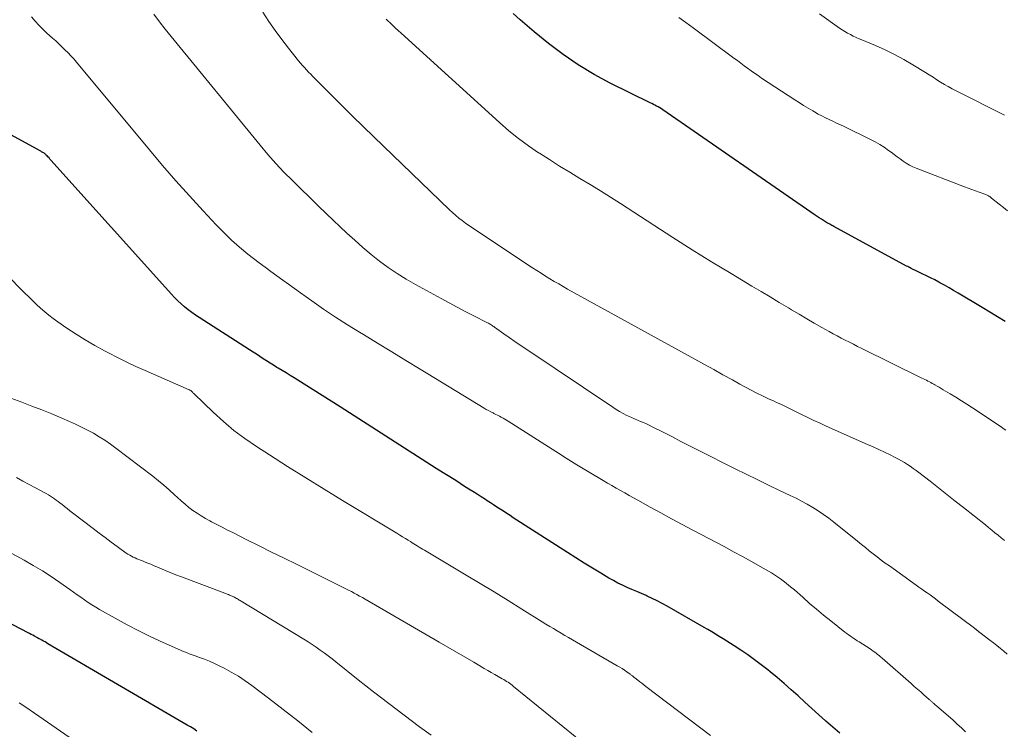
# Model space of a CAD drawing. Units: feet. Extents: x 1955000 to 1960000, y 540000 to 545002.
# Drawn here: x 1955819 to 1955984, y 541448 to 541567 of the extents above; entities that cross this region are included whole.
import ezdxf

# ---------------------------------------------------------------- set-up
doc = ezdxf.new("R2010")
doc.units = ezdxf.units.FT
doc.header["$LTSCALE"] = 100
doc.header["$MEASUREMENT"] = 0
doc.layers.add('CONTOUR INDEX', color=32, linetype='Continuous', lineweight=25)
doc.layers.add('CONTOUR INTERMEDIATE', color=40, linetype='Continuous', lineweight=15)

msp = doc.modelspace()

# ---------------------------------------------------------------- linework, layer by layer
at = {"layer": 'CONTOUR INDEX', "flags": 128}
for points, elevation in [([(1955983.91, 541516.59), (1955982.63, 541517.38), (1955981.35, 541518.16), (1955980.07, 541518.93), (1955976.05, 541521.35), (1955975.29, 541521.8), (1955974.53, 541522.25), (1955973.76, 541522.68), (1955972.99, 541523.11), (1955972.82, 541523.21), (1955972.13, 541523.58), (1955971.43, 541523.94), (1955970.72, 541524.29), (1955970.02, 541524.63), (1955969, 541525.11), (1955968.8, 541525.2), (1955968.6, 541525.3), (1955968.39, 541525.4), (1955968.19, 541525.5), (1955967.99, 541525.6), (1955967.78, 541525.7), (1955967.58, 541525.81), (1955967.38, 541525.91), (1955955.18, 541532.55), (1955955, 541532.64), (1955954.83, 541532.74), (1955954.66, 541532.83), (1955954.49, 541532.93), (1955954.32, 541533.03), (1955954.15, 541533.13), (1955953.98, 541533.23), (1955953.81, 541533.33), (1955953.44, 541533.56), (1955953.09, 541533.79), (1955952.75, 541534.01), (1955952.4, 541534.24), (1955952.06, 541534.48), (1955926.5, 541552.12), (1955926.25, 541552.29), (1955925.99, 541552.45), (1955925.72, 541552.61), (1955925.45, 541552.75), (1955925.18, 541552.9), (1955924.91, 541553.03), (1955924.63, 541553.17), (1955924.36, 541553.31), (1955917.67, 541556.62), (1955914.95, 541558.08), (1955912.3, 541559.66), (1955909.77, 541561.41), (1955907.3, 541563.27), (1955904.9, 541565.22), (1955903.71, 541566.21), (1955902.54, 541567.23), (1955901.4, 541568.28)], 1000), ([(1955956.2, 541447.49), (1955955.01, 541448.51), (1955953.83, 541449.55), (1955953.81, 541449.57), (1955952.65, 541450.6), (1955951.49, 541451.64), (1955950.34, 541452.69), (1955949.2, 541453.75), (1955948.05, 541454.79), (1955946.88, 541455.82), (1955945.69, 541456.83), (1955944.49, 541457.82), (1955944.11, 541458.13), (1955943.01, 541458.99), (1955941.89, 541459.83), (1955940.74, 541460.64), (1955939.58, 541461.43), (1955938.48, 541462.15), (1955937.86, 541462.56), (1955937.23, 541462.96), (1955936.6, 541463.36), (1955935.97, 541463.75), (1955935.33, 541464.13), (1955934.7, 541464.51), (1955934.05, 541464.89), (1955933.41, 541465.26), (1955927.24, 541468.81), (1955926.41, 541469.27), (1955925.57, 541469.72), (1955924.72, 541470.13), (1955923.85, 541470.52), (1955923.69, 541470.59), (1955922.9, 541470.94), (1955922.11, 541471.28), (1955921.31, 541471.62), (1955920.52, 541471.97), (1955919.73, 541472.33), (1955918.96, 541472.71), (1955918.2, 541473.12), (1955917.45, 541473.54), (1955916.09, 541474.35), (1955914.68, 541475.2), (1955913.27, 541476.06), (1955911.87, 541476.94), (1955910.48, 541477.82), (1955901.4, 541483.68), (1955900.86, 541484.04), (1955900.31, 541484.39), (1955899.76, 541484.75), (1955899.21, 541485.1), (1955898.66, 541485.46), (1955898.11, 541485.81), (1955897.56, 541486.17), (1955897.02, 541486.52), (1955896.72, 541486.71), (1955896.03, 541487.16), (1955895.33, 541487.6), (1955894.63, 541488.05), (1955893.93, 541488.49), (1955893.05, 541489.05), (1955891.91, 541489.78), (1955890.77, 541490.51), (1955889.63, 541491.23), (1955888.49, 541491.96), (1955872.33, 541502.3), (1955870.83, 541503.26), (1955869.33, 541504.21), (1955867.82, 541505.16), (1955866.3, 541506.1), (1955864.62, 541507.14), (1955863.95, 541507.56), (1955863.27, 541507.97), (1955862.6, 541508.39), (1955861.93, 541508.8), (1955861.74, 541508.91), (1955861.16, 541509.27), (1955860.59, 541509.63), (1955860.01, 541510), (1955859.44, 541510.36), (1955858.87, 541510.73), (1955858.3, 541511.1), (1955857.73, 541511.47), (1955857.15, 541511.84), (1955848.71, 541517.26), (1955848.08, 541517.68), (1955847.45, 541518.12), (1955846.85, 541518.58), (1955846.25, 541519.06), (1955845.67, 541519.56), (1955845.11, 541520.07), (1955844.57, 541520.61), (1955844.05, 541521.17), (1955823.82, 541543.69), (1955823.66, 541543.87), (1955823.5, 541544.05), (1955823.33, 541544.22), (1955823.17, 541544.39), (1955823.03, 541544.54), (1955822.93, 541544.63), (1955822.83, 541544.72), (1955822.72, 541544.81), (1955822.61, 541544.89), (1955822.49, 541544.96), (1955822.38, 541545.03), (1955822.26, 541545.1), (1955822.14, 541545.17), (1955815.22, 541548.96)], 980), ([(1955848.33, 541447.87), (1955847.79, 541448.21), (1955847.23, 541448.55), (1955846.68, 541448.88), (1955823.33, 541462.53), (1955823.08, 541462.67), (1955822.83, 541462.82), (1955822.57, 541462.96), (1955822.32, 541463.11), (1955821.92, 541463.33), (1955821.87, 541463.36), (1955821.81, 541463.39), (1955821.76, 541463.42), (1955821.7, 541463.45), (1955821.65, 541463.48), (1955821.59, 541463.51), (1955821.53, 541463.54), (1955821.48, 541463.57), (1955821.06, 541463.8), (1955820.79, 541463.95), (1955820.52, 541464.09), (1955820.25, 541464.23), (1955819.98, 541464.37), (1955804.62, 541472.37)], 960)]:
    msp.add_lwpolyline(points, dxfattribs=dict(at, elevation=elevation))
at = {"layer": 'CONTOUR INTERMEDIATE', "flags": 128}
for points, elevation in [([(1955977.3, 541447.75), (1955976.6, 541448.4), (1955975.9, 541449.04), (1955975.19, 541449.67), (1955972.39, 541452.12), (1955972.27, 541452.21), (1955972.16, 541452.31), (1955972.05, 541452.41), (1955971.94, 541452.51), (1955971.89, 541452.55), (1955971.8, 541452.62), (1955971.72, 541452.7), (1955971.63, 541452.78), (1955971.54, 541452.85), (1955971.45, 541452.93), (1955971.37, 541453), (1955971.28, 541453.08), (1955971.19, 541453.16), (1955970.3, 541453.95), (1955969.76, 541454.43), (1955969.23, 541454.9), (1955968.69, 541455.37), (1955968.15, 541455.84), (1955963.27, 541460.12), (1955963.03, 541460.32), (1955962.79, 541460.53), (1955962.54, 541460.72), (1955962.3, 541460.92), (1955962.04, 541461.1), (1955961.79, 541461.29), (1955961.53, 541461.47), (1955961.26, 541461.64), (1955959.43, 541462.82), (1955959.13, 541463.02), (1955958.82, 541463.22), (1955958.52, 541463.41), (1955958.22, 541463.61), (1955957.93, 541463.82), (1955957.63, 541464.03), (1955957.35, 541464.24), (1955957.06, 541464.46), (1955954.66, 541466.38), (1955953.47, 541467.34), (1955952.29, 541468.31), (1955951.12, 541469.3), (1955949.97, 541470.31), (1955948.57, 541471.54), (1955948.12, 541471.93), (1955947.66, 541472.32), (1955947.19, 541472.69), (1955946.71, 541473.06), (1955946.23, 541473.42), (1955945.74, 541473.76), (1955945.23, 541474.09), (1955944.72, 541474.4), (1955942.82, 541475.49), (1955941.35, 541476.32), (1955939.87, 541477.15), (1955938.38, 541477.96), (1955936.89, 541478.76), (1955931.51, 541481.6), (1955929.72, 541482.55), (1955927.94, 541483.51), (1955926.17, 541484.48), (1955924.39, 541485.46), (1955922.31, 541486.61), (1955921.58, 541487.02), (1955920.85, 541487.42), (1955920.12, 541487.83), (1955919.4, 541488.24), (1955918.67, 541488.65), (1955917.94, 541489.07), (1955917.22, 541489.49), (1955916.5, 541489.91), (1955912.04, 541492.56), (1955911.6, 541492.83), (1955911.16, 541493.1), (1955910.72, 541493.38), (1955910.28, 541493.66), (1955909.84, 541493.94), (1955909.41, 541494.22), (1955908.97, 541494.51), (1955908.53, 541494.79), (1955900.57, 541499.89), (1955900.28, 541500.07), (1955899.99, 541500.24), (1955899.68, 541500.4), (1955899.38, 541500.56), (1955899.07, 541500.71), (1955898.76, 541500.87), (1955898.45, 541501.02), (1955898.15, 541501.17), (1955898, 541501.25), (1955897.62, 541501.45), (1955897.25, 541501.65), (1955896.87, 541501.86), (1955896.51, 541502.08), (1955885.75, 541508.63), (1955883.38, 541510.08), (1955881.01, 541511.52), (1955878.64, 541512.96), (1955876.26, 541514.41), (1955875.61, 541514.8), (1955873.58, 541516.07), (1955871.56, 541517.36), (1955869.57, 541518.7), (1955867.61, 541520.07), (1955865.68, 541521.44), (1955864.69, 541522.15), (1955863.7, 541522.85), (1955862.71, 541523.56), (1955861.72, 541524.27), (1955860.74, 541524.99), (1955859.76, 541525.71), (1955858.79, 541526.45), (1955857.82, 541527.19), (1955856.88, 541527.93), (1955855.47, 541529.08), (1955854.11, 541530.27), (1955852.81, 541531.53), (1955851.54, 541532.83), (1955849.37, 541535.16), (1955847.07, 541537.68), (1955844.8, 541540.22), (1955842.57, 541542.8), (1955840.37, 541545.41), (1955828.14, 541560.12), (1955827.67, 541560.67), (1955827.19, 541561.2), (1955826.69, 541561.72), (1955826.18, 541562.22), (1955825.67, 541562.72), (1955825.14, 541563.21), (1955824.62, 541563.7), (1955824.09, 541564.18), (1955823.15, 541565.02), (1955822.47, 541565.67), (1955821.8, 541566.33), (1955821.17, 541567.03), (1955820.55, 541567.74)], 984), ([(1955984.29, 541460.79), (1955983.71, 541461.26), (1955983.13, 541461.74), (1955982.54, 541462.21), (1955981.95, 541462.67), (1955981.35, 541463.13), (1955979.71, 541464.4), (1955979.65, 541464.44), (1955979.59, 541464.49), (1955979.53, 541464.53), (1955979.47, 541464.58), (1955979.41, 541464.63), (1955979.35, 541464.67), (1955979.3, 541464.72), (1955979.24, 541464.76), (1955979.18, 541464.81), (1955979.12, 541464.85), (1955979.07, 541464.89), (1955979.01, 541464.94), (1955978.96, 541464.98), (1955978.9, 541465.02), (1955978.84, 541465.07), (1955978.79, 541465.11), (1955972.72, 541469.69), (1955972.26, 541470.04), (1955971.8, 541470.37), (1955971.33, 541470.71), (1955970.87, 541471.04), (1955970.4, 541471.37), (1955969.93, 541471.7), (1955969.46, 541472.03), (1955969, 541472.36), (1955964.5, 541475.57), (1955963.82, 541476.07), (1955963.14, 541476.57), (1955962.47, 541477.09), (1955961.8, 541477.61), (1955961.14, 541478.14), (1955960.48, 541478.66), (1955959.82, 541479.19), (1955959.17, 541479.72), (1955955.19, 541482.92), (1955954.34, 541483.57), (1955953.47, 541484.21), (1955952.58, 541484.81), (1955951.67, 541485.38), (1955950.74, 541485.92), (1955949.79, 541486.44), (1955948.84, 541486.94), (1955947.87, 541487.41), (1955946.07, 541488.26), (1955944.2, 541489.15), (1955942.33, 541490.06), (1955940.48, 541490.98), (1955938.62, 541491.9), (1955932.44, 541495.03), (1955930.99, 541495.76), (1955929.54, 541496.49), (1955928.09, 541497.23), (1955926.64, 541497.96), (1955924.71, 541498.94), (1955924.22, 541499.18), (1955923.73, 541499.41), (1955923.23, 541499.63), (1955922.73, 541499.84), (1955922.22, 541500.05), (1955921.72, 541500.27), (1955921.23, 541500.49), (1955920.73, 541500.72), (1955920.47, 541500.85), (1955919.86, 541501.16), (1955919.25, 541501.49), (1955918.66, 541501.84), (1955918.08, 541502.21), (1955903.49, 541511.99), (1955902.56, 541512.62), (1955901.64, 541513.25), (1955900.72, 541513.9), (1955899.81, 541514.55), (1955898.27, 541515.66), (1955898.12, 541515.76), (1955897.98, 541515.85), (1955897.84, 541515.95), (1955897.69, 541516.04), (1955897.55, 541516.13), (1955897.4, 541516.22), (1955897.25, 541516.3), (1955897.1, 541516.38), (1955894.69, 541517.61), (1955893.34, 541518.31), (1955891.99, 541519.02), (1955890.65, 541519.73), (1955889.31, 541520.45), (1955885, 541522.79), (1955883.44, 541523.69), (1955881.91, 541524.65), (1955880.42, 541525.67), (1955878.97, 541526.74), (1955877.56, 541527.87), (1955876.18, 541529.03), (1955874.82, 541530.23), (1955873.49, 541531.45), (1955870.08, 541534.68), (1955868.63, 541536.06), (1955867.19, 541537.45), (1955865.76, 541538.85), (1955864.33, 541540.25), (1955862.93, 541541.68), (1955861.56, 541543.14), (1955860.24, 541544.65), (1955858.95, 541546.18), (1955843.99, 541564.44), (1955843.01, 541565.68), (1955842.04, 541566.93), (1955841.1, 541568.2)], 988), ([(1955983.8, 541479.83), (1955983.28, 541480.28), (1955982.75, 541480.73), (1955982.22, 541481.16), (1955981.68, 541481.6), (1955981.15, 541482.03), (1955980.61, 541482.46), (1955976.95, 541485.36), (1955975.55, 541486.47), (1955974.15, 541487.57), (1955972.74, 541488.68), (1955971.33, 541489.78), (1955969.44, 541491.26), (1955968.98, 541491.62), (1955968.5, 541491.96), (1955968.02, 541492.3), (1955967.53, 541492.63), (1955967.03, 541492.94), (1955966.52, 541493.24), (1955966.01, 541493.52), (1955965.48, 541493.79), (1955964.65, 541494.2), (1955963.7, 541494.66), (1955962.75, 541495.11), (1955961.79, 541495.55), (1955960.83, 541495.98), (1955953.92, 541499.05), (1955952.88, 541499.52), (1955951.84, 541500), (1955950.81, 541500.5), (1955949.78, 541501), (1955948.18, 541501.8), (1955947.96, 541501.91), (1955947.73, 541502.03), (1955947.51, 541502.14), (1955947.29, 541502.25), (1955947.06, 541502.36), (1955946.84, 541502.47), (1955946.61, 541502.57), (1955946.38, 541502.68), (1955946, 541502.84), (1955945.59, 541503.02), (1955945.17, 541503.21), (1955944.76, 541503.4), (1955944.35, 541503.59), (1955943.23, 541504.12), (1955942.26, 541504.6), (1955941.3, 541505.08), (1955940.35, 541505.58), (1955939.4, 541506.1), (1955938.16, 541506.79), (1955936.59, 541507.67), (1955935.03, 541508.53), (1955933.46, 541509.4), (1955931.89, 541510.27), (1955910.52, 541522.05), (1955909.77, 541522.47), (1955909.02, 541522.9), (1955908.28, 541523.34), (1955907.54, 541523.78), (1955906.8, 541524.24), (1955906.07, 541524.7), (1955905.34, 541525.17), (1955904.62, 541525.64), (1955895.12, 541531.91), (1955894.54, 541532.3), (1955893.97, 541532.7), (1955893.4, 541533.12), (1955892.84, 541533.53), (1955892.29, 541533.97), (1955891.75, 541534.41), (1955891.23, 541534.88), (1955890.72, 541535.36), (1955878.02, 541547.58), (1955876.24, 541549.31), (1955874.45, 541551.06), (1955872.68, 541552.81), (1955870.92, 541554.57), (1955868.12, 541557.39), (1955867.77, 541557.75), (1955867.42, 541558.11), (1955867.06, 541558.48), (1955866.71, 541558.84), (1955866.37, 541559.21), (1955866.03, 541559.59), (1955865.71, 541559.98), (1955865.39, 541560.37), (1955863.71, 541562.49), (1955862.58, 541563.96), (1955861.47, 541565.45), (1955860.4, 541566.97), (1955859.36, 541568.51)], 992), ([(1955984.35, 541535.18), (1955983.64, 541535.73), (1955982.93, 541536.28), (1955981.65, 541537.31), (1955981.59, 541537.36), (1955981.53, 541537.41), (1955981.47, 541537.46), (1955981.4, 541537.51), (1955981.34, 541537.56), (1955981.28, 541537.61), (1955981.21, 541537.65), (1955981.14, 541537.69), (1955981.05, 541537.75), (1955980.93, 541537.81), (1955980.8, 541537.87), (1955980.68, 541537.92), (1955980.55, 541537.97), (1955979.57, 541538.31), (1955978.95, 541538.52), (1955978.34, 541538.74), (1955977.72, 541538.97), (1955977.11, 541539.21), (1955969.03, 541542.33), (1955968.46, 541542.58), (1955967.89, 541542.85), (1955967.35, 541543.17), (1955966.83, 541543.52), (1955966.32, 541543.9), (1955965.81, 541544.27), (1955965.3, 541544.64), (1955964.8, 541545.02), (1955964.38, 541545.33), (1955963.66, 541545.84), (1955962.92, 541546.32), (1955962.15, 541546.76), (1955961.36, 541547.17), (1955956.91, 541549.32), (1955956.29, 541549.62), (1955955.66, 541549.92), (1955955.04, 541550.21), (1955954.42, 541550.5), (1955953.79, 541550.8), (1955953.18, 541551.11), (1955952.57, 541551.43), (1955951.97, 541551.77), (1955951.64, 541551.97), (1955950.88, 541552.42), (1955950.12, 541552.88), (1955949.38, 541553.35), (1955948.63, 541553.83), (1955943.07, 541557.47), (1955942.47, 541557.87), (1955941.88, 541558.27), (1955941.3, 541558.69), (1955940.72, 541559.11), (1955940.14, 541559.53), (1955939.57, 541559.96), (1955939, 541560.39), (1955938.42, 541560.82), (1955931.58, 541565.92), (1955930.38, 541566.78), (1955929.16, 541567.62)], 1004), ([(1955983.84, 541551.24), (1955975.7, 541555.34), (1955975.04, 541555.68), (1955974.39, 541556.04), (1955973.74, 541556.41), (1955973.11, 541556.8), (1955972.47, 541557.19), (1955971.84, 541557.59), (1955971.21, 541557.98), (1955970.57, 541558.38), (1955968.46, 541559.69), (1955966.94, 541560.59), (1955965.39, 541561.43), (1955963.8, 541562.2), (1955962.19, 541562.91), (1955959.91, 541563.86), (1955959.42, 541564.07), (1955958.93, 541564.29), (1955958.44, 541564.51), (1955957.96, 541564.75), (1955957.48, 541565), (1955957.02, 541565.27), (1955956.57, 541565.56), (1955956.12, 541565.86), (1955952.77, 541568.27)], 1008), ([(1955984.02, 541498.39), (1955983.79, 541498.55), (1955983.56, 541498.71), (1955983.33, 541498.87), (1955983.09, 541499.03), (1955978.43, 541502.13), (1955977.51, 541502.72), (1955976.59, 541503.31), (1955975.66, 541503.89), (1955974.73, 541504.45), (1955973.53, 541505.16), (1955973.19, 541505.36), (1955972.85, 541505.56), (1955972.51, 541505.76), (1955972.16, 541505.96), (1955971.96, 541506.07), (1955971.71, 541506.21), (1955971.47, 541506.34), (1955971.22, 541506.48), (1955970.97, 541506.61), (1955970.73, 541506.74), (1955970.48, 541506.87), (1955970.23, 541507), (1955969.98, 541507.12), (1955959.86, 541512.09), (1955959.17, 541512.43), (1955958.48, 541512.78), (1955957.79, 541513.12), (1955957.1, 541513.47), (1955956.41, 541513.82), (1955955.73, 541514.18), (1955955.05, 541514.55), (1955954.38, 541514.93), (1955953.17, 541515.61), (1955951.9, 541516.34), (1955950.63, 541517.08), (1955949.37, 541517.83), (1955948.11, 541518.58), (1955947.57, 541518.9), (1955946.04, 541519.82), (1955944.52, 541520.74), (1955942.99, 541521.65), (1955941.45, 541522.56), (1955937.94, 541524.65), (1955934.67, 541526.63), (1955931.41, 541528.64), (1955928.18, 541530.68), (1955924.96, 541532.75), (1955919.38, 541536.39), (1955917.7, 541537.47), (1955916.01, 541538.54), (1955914.3, 541539.59), (1955912.58, 541540.62), (1955910.87, 541541.66), (1955909.16, 541542.7), (1955907.47, 541543.77), (1955905.78, 541544.86), (1955905.66, 541544.93), (1955903.95, 541546.11), (1955902.29, 541547.33), (1955900.68, 541548.63), (1955899.11, 541549.99), (1955882.57, 541564.99), (1955882.1, 541565.42), (1955881.64, 541565.85), (1955881.18, 541566.28), (1955880.72, 541566.72), (1955880.38, 541567.05), (1955880.1, 541567.33)], 996), ([(1955934.48, 541447.13), (1955923.66, 541455.35), (1955923.31, 541455.62), (1955922.97, 541455.89), (1955922.62, 541456.15), (1955922.28, 541456.42), (1955921.78, 541456.81), (1955921.68, 541456.88), (1955921.59, 541456.96), (1955921.49, 541457.04), (1955921.4, 541457.12), (1955921.3, 541457.2), (1955921.2, 541457.27), (1955921.1, 541457.35), (1955921, 541457.42), (1955920.44, 541457.82), (1955920.05, 541458.08), (1955919.66, 541458.34), (1955919.26, 541458.59), (1955918.86, 541458.83), (1955911.32, 541463.19), (1955910.68, 541463.56), (1955910.04, 541463.93), (1955909.41, 541464.31), (1955908.78, 541464.68), (1955908.15, 541465.06), (1955907.52, 541465.44), (1955906.89, 541465.83), (1955906.26, 541466.22), (1955902.85, 541468.34), (1955900.52, 541469.78), (1955898.18, 541471.21), (1955895.83, 541472.63), (1955893.48, 541474.04), (1955886.48, 541478.22), (1955886.18, 541478.39), (1955885.89, 541478.57), (1955885.59, 541478.75), (1955885.3, 541478.93), (1955885.01, 541479.11), (1955884.72, 541479.29), (1955884.42, 541479.48), (1955884.13, 541479.66), (1955883.77, 541479.89), (1955883.3, 541480.18), (1955882.83, 541480.48), (1955882.36, 541480.77), (1955881.88, 541481.06), (1955872.74, 541486.58), (1955869.66, 541488.46), (1955866.58, 541490.36), (1955863.52, 541492.29), (1955860.47, 541494.23), (1955858.29, 541495.63), (1955856.38, 541496.94), (1955854.53, 541498.32), (1955852.76, 541499.81), (1955851.05, 541501.37), (1955847.86, 541504.44), (1955847.78, 541504.52), (1955847.71, 541504.59), (1955847.64, 541504.67), (1955847.56, 541504.75), (1955847.53, 541504.79), (1955847.47, 541504.84), (1955847.42, 541504.9), (1955847.35, 541504.95), (1955847.29, 541505), (1955847.22, 541505.04), (1955847.15, 541505.08), (1955847.08, 541505.12), (1955847.01, 541505.15), (1955839.65, 541508.38), (1955838.09, 541509.08), (1955836.54, 541509.8), (1955835.02, 541510.56), (1955833.5, 541511.33), (1955832.81, 541511.69), (1955831.19, 541512.58), (1955829.59, 541513.51), (1955828.03, 541514.49), (1955826.49, 541515.51), (1955824.96, 541516.57), (1955824.21, 541517.11), (1955823.49, 541517.66), (1955822.78, 541518.24), (1955822.09, 541518.84), (1955821.42, 541519.47), (1955820.76, 541520.09), (1955820.1, 541520.73), (1955819.45, 541521.38), (1955806.41, 541534.59)], 976), ([(1955913.83, 541445.3), (1955901.45, 541455.37), (1955901.23, 541455.55), (1955901, 541455.72), (1955900.76, 541455.89), (1955900.52, 541456.05), (1955900.28, 541456.2), (1955900.03, 541456.36), (1955899.79, 541456.51), (1955899.54, 541456.65), (1955898.87, 541457.03), (1955898.29, 541457.36), (1955897.71, 541457.7), (1955897.13, 541458.03), (1955896.54, 541458.37), (1955894.78, 541459.4), (1955893.32, 541460.25), (1955891.86, 541461.09), (1955890.4, 541461.94), (1955888.94, 541462.79), (1955876.53, 541470.01), (1955876.08, 541470.27), (1955875.62, 541470.53), (1955875.17, 541470.78), (1955874.71, 541471.03), (1955874.24, 541471.27), (1955873.78, 541471.51), (1955873.32, 541471.74), (1955872.85, 541471.98), (1955865.02, 541475.85), (1955862.94, 541476.88), (1955860.86, 541477.91), (1955858.78, 541478.94), (1955856.7, 541479.98), (1955854.33, 541481.17), (1955853.44, 541481.61), (1955852.55, 541482.07), (1955851.66, 541482.52), (1955850.77, 541482.99), (1955850.49, 541483.13), (1955849.76, 541483.54), (1955849.04, 541483.97), (1955848.34, 541484.43), (1955847.65, 541484.91), (1955846.99, 541485.41), (1955846.33, 541485.94), (1955845.69, 541486.48), (1955845.07, 541487.05), (1955844.55, 541487.53), (1955843.67, 541488.33), (1955842.77, 541489.12), (1955841.85, 541489.88), (1955840.91, 541490.62), (1955834.72, 541495.37), (1955833.81, 541496.04), (1955832.88, 541496.68), (1955831.93, 541497.27), (1955830.96, 541497.84), (1955829.97, 541498.38), (1955828.97, 541498.89), (1955827.95, 541499.37), (1955826.92, 541499.83), (1955825.67, 541500.38), (1955824, 541501.08), (1955822.32, 541501.77), (1955820.63, 541502.42), (1955818.94, 541503.05), (1955813.96, 541504.86)], 972), ([(1955887.61, 541447.16), (1955885.68, 541448.58), (1955883.08, 541450.51), (1955880.5, 541452.47), (1955877.94, 541454.45), (1955875.4, 541456.45), (1955871.63, 541459.47), (1955870.99, 541459.98), (1955870.33, 541460.48), (1955869.67, 541460.97), (1955869.01, 541461.46), (1955868.33, 541461.93), (1955867.65, 541462.39), (1955866.96, 541462.84), (1955866.26, 541463.27), (1955855.73, 541469.68), (1955855.58, 541469.77), (1955855.43, 541469.86), (1955855.27, 541469.95), (1955855.12, 541470.04), (1955855.11, 541470.05), (1955854.96, 541470.13), (1955854.81, 541470.21), (1955854.67, 541470.29), (1955854.52, 541470.37), (1955854.46, 541470.4), (1955854.34, 541470.46), (1955854.22, 541470.51), (1955854.09, 541470.57), (1955853.97, 541470.62), (1955853.81, 541470.69), (1955853.61, 541470.77), (1955853.4, 541470.85), (1955853.19, 541470.93), (1955852.99, 541471.01), (1955845.71, 541473.75), (1955844.77, 541474.11), (1955843.83, 541474.48), (1955842.89, 541474.87), (1955841.96, 541475.26), (1955841.02, 541475.66), (1955840.56, 541475.85), (1955840.1, 541476.05), (1955839.64, 541476.23), (1955839.17, 541476.41), (1955838.88, 541476.53), (1955838.56, 541476.65), (1955838.25, 541476.78), (1955837.94, 541476.92), (1955837.64, 541477.06), (1955837.33, 541477.21), (1955837.04, 541477.38), (1955836.75, 541477.56), (1955836.47, 541477.74), (1955834.96, 541478.83), (1955833.93, 541479.57), (1955832.91, 541480.33), (1955831.89, 541481.09), (1955830.89, 541481.86), (1955827.47, 541484.5), (1955827.02, 541484.85), (1955826.56, 541485.21), (1955826.1, 541485.56), (1955825.64, 541485.92), (1955825.36, 541486.13), (1955825.04, 541486.38), (1955824.72, 541486.61), (1955824.4, 541486.85), (1955824.07, 541487.07), (1955823.73, 541487.29), (1955823.39, 541487.51), (1955823.05, 541487.71), (1955822.7, 541487.9), (1955821.26, 541488.68), (1955820.18, 541489.26), (1955819.11, 541489.83), (1955818.04, 541490.41)], 968), ([(1955867.68, 541447.63), (1955865.25, 541449.59), (1955862.79, 541451.51), (1955860.32, 541453.41), (1955857.52, 541455.53), (1955856.41, 541456.32), (1955855.27, 541457.07), (1955854.09, 541457.76), (1955852.89, 541458.4), (1955852.06, 541458.82), (1955851.25, 541459.21), (1955850.42, 541459.58), (1955849.58, 541459.91), (1955848.73, 541460.22), (1955848, 541460.48), (1955847.52, 541460.65), (1955847.03, 541460.84), (1955846.55, 541461.03), (1955846.07, 541461.24), (1955842.65, 541462.75), (1955840.61, 541463.69), (1955838.58, 541464.67), (1955836.59, 541465.71), (1955834.61, 541466.79), (1955832, 541468.27), (1955831.35, 541468.65), (1955830.71, 541469.04), (1955830.08, 541469.46), (1955829.47, 541469.88), (1955828.85, 541470.32), (1955828.24, 541470.75), (1955827.63, 541471.18), (1955827.01, 541471.62), (1955825.34, 541472.79), (1955823.88, 541473.79), (1955822.39, 541474.74), (1955820.87, 541475.65), (1955819.33, 541476.52), (1955805.84, 541483.84)], 964), ([(1955843.04, 541435.67), (1955819.59, 541451.88), (1955818.52, 541452.62)], 956)]:
    msp.add_lwpolyline(points, dxfattribs=dict(at, elevation=elevation))

doc.saveas('drawing.dxf')
